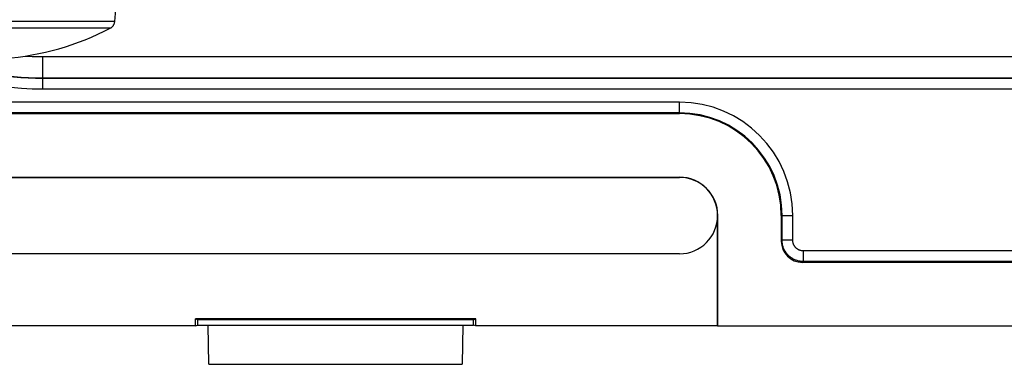
# Model space of a CAD drawing. Units: millimetres. Extents: x 97.2 to 179.7, y 48.6 to 146.9.
# Drawn here: x 109 to 132.2, y 48.6 to 56.7 of the extents above; entities that cross this region are included whole.
import ezdxf

# ---------------------------------------------------------------- set-up
doc = ezdxf.new("R2010")
doc.units = ezdxf.units.MM
doc.header["$LTSCALE"] = 16.335
doc.layers.get('0').update_dxf_attribs({"linetype": 'CONTINUOUS'})

msp = doc.modelspace()

# ---------------------------------------------------------------- linework, layer by layer
at = {"color": 7, "linetype": 'CONTINUOUS'}
for p, q in [((111.215, 56.703), (111.24, 56.984)), ((111.213, 56.692), (111.215, 56.703)), ((111.107, 56.544), (111.117, 56.55)), ((108.317, 54.534), (124.517, 54.534)), ((108.317, 53.038), (124.517, 53.038)), ((108.317, 53.034), (124.517, 53.034)), ((125.417, 49.538), (125.417, 52.134)), ((125.42, 49.534), (125.42, 52.134)), ((126.917, 52.134), (126.917, 51.534)), ((124.517, 51.234), (108.317, 51.234)), ((127.417, 51.034), (149.417, 51.034)), ((113.167, 49.684), (113.115, 49.701)), ((119.718, 49.701), (113.115, 49.701)), ((113.115, 49.538), (113.115, 49.701)), ((119.667, 49.684), (113.167, 49.684)), ((113.167, 49.684), (113.167, 49.555)), ((119.667, 49.684), (119.718, 49.701)), ((119.667, 49.555), (119.667, 49.684)), ((119.718, 49.538), (119.718, 49.701)), ((113.115, 49.538), (107.417, 49.538)), ((113.115, 49.538), (113.167, 49.555)), ((113.167, 49.555), (113.417, 49.555)), ((113.417, 49.555), (119.417, 49.555)), ((113.433, 48.634), (113.417, 49.555)), ((119.417, 49.555), (119.401, 48.634)), ((119.417, 49.555), (119.667, 49.555)), ((119.718, 49.538), (119.667, 49.555)), ((125.417, 49.538), (119.718, 49.538)), ((125.42, 49.534), (125.417, 49.538)), ((151.413, 49.534), (125.42, 49.534)), ((113.433, 48.634), (119.401, 48.634))]:
    msp.add_line(p, q, dxfattribs=at)
at = {"color": 250, "linetype": 'CONTINUOUS'}
for p, q in [((111.215, 56.703), (105.019, 56.703)), ((111.107, 56.544), (105.126, 56.544)), ((109.517, 55.876), (167.012, 55.876)), ((109.517, 55.116), (109.517, 55.876)), ((109.517, 55.376), (167.317, 55.376)), ((109.517, 55.366), (167.317, 55.366)), ((109.517, 55.116), (167.317, 55.116)), ((124.517, 54.803), (108.317, 54.803)), ((124.517, 54.534), (124.517, 54.803)), ((124.517, 54.553), (108.317, 54.553)), ((124.517, 53.034), (124.517, 53.038)), ((125.42, 52.134), (125.417, 52.134)), ((126.917, 52.134), (127.185, 52.134)), ((126.935, 51.553), (126.935, 52.134)), ((127.185, 51.553), (127.185, 52.134)), ((126.917, 51.534), (126.935, 51.553)), ((127.185, 51.553), (126.935, 51.553)), ((149.398, 51.303), (127.435, 51.303)), ((127.435, 51.303), (127.435, 51.053)), ((127.417, 51.034), (127.435, 51.053)), ((149.398, 51.053), (127.435, 51.053))]:
    msp.add_line(p, q, dxfattribs=at)
at = {"color": 7, "linetype": 'CONTINUOUS'}
msp.add_lwpolyline([(111.117, 56.55), (111.126, 56.556), (111.136, 56.562), (111.144, 56.569), (111.153, 56.577), (111.161, 56.584), (111.168, 56.593), (111.175, 56.601), (111.181, 56.61), (111.187, 56.62), (111.193, 56.629), (111.198, 56.639), (111.202, 56.65), (111.206, 56.66), (111.209, 56.671), (111.211, 56.682), (111.213, 56.692)], dxfattribs=at)
at = {"color": 250, "linetype": 'CONTINUOUS'}
for points in [[(127.435, 51.053), (127.416, 51.053), (127.397, 51.054), (127.379, 51.056), (127.36, 51.058), (127.342, 51.061), (127.324, 51.065), (127.306, 51.07), (127.288, 51.075), (127.27, 51.081), (127.253, 51.087), (127.236, 51.094), (127.219, 51.102), (127.202, 51.11), (127.186, 51.119), (127.17, 51.129), (127.154, 51.139), (127.139, 51.15), (127.124, 51.161), (127.11, 51.173), (127.096, 51.185), (127.083, 51.198), (127.07, 51.211), (127.057, 51.225), (127.045, 51.239), (127.034, 51.254), (127.023, 51.269), (127.013, 51.285), (127.003, 51.301), (126.994, 51.317), (126.986, 51.334), (126.978, 51.35), (126.971, 51.367), (126.964, 51.385), (126.958, 51.403), (126.953, 51.421), (126.948, 51.439), (126.944, 51.457), (126.941, 51.476), (126.938, 51.495), (126.937, 51.514), (126.936, 51.533), (126.935, 51.553)], [(127.435, 51.303), (127.426, 51.303), (127.416, 51.303), (127.407, 51.304), (127.398, 51.305), (127.389, 51.307), (127.379, 51.309), (127.37, 51.311), (127.361, 51.314), (127.353, 51.317), (127.344, 51.32), (127.335, 51.323), (127.327, 51.327), (127.319, 51.331), (127.31, 51.336), (127.302, 51.341), (127.295, 51.346), (127.287, 51.351), (127.28, 51.357), (127.273, 51.363), (127.266, 51.369), (127.259, 51.375), (127.252, 51.382), (127.246, 51.389), (127.24, 51.396), (127.235, 51.403), (127.229, 51.411), (127.224, 51.419), (127.219, 51.427), (127.215, 51.435), (127.21, 51.443), (127.206, 51.451), (127.203, 51.46), (127.2, 51.469), (127.197, 51.478), (127.194, 51.487), (127.192, 51.496), (127.19, 51.505), (127.188, 51.514), (127.187, 51.524), (127.186, 51.533), (127.185, 51.543), (127.185, 51.553)]]:
    msp.add_lwpolyline(points, dxfattribs=at)
at = {"color": 7, "linetype": 'CONTINUOUS'}
for centre, radius, start, end in [((108.117, 62.284), 6.472, 274.3937, 297.519), ((124.517, 52.134), 2.4, 0, 90), ((124.517, 52.134), 0.903, 0, 90), ((124.517, 52.134), 0.9, 270, 90)]:
    msp.add_arc(centre, radius, start, end, dxfattribs=at)
at = {"color": 250, "linetype": 'CONTINUOUS'}
for centre, radius, start, end in [((109.517, 61.884), 6.768, 236.2111, 270), ((109.517, 61.884), 6.518, 245.8235, 270), ((109.517, 61.884), 6.509, 246.2023, 270), ((109.517, 61.884), 6.009, 266.1574, 270), ((124.517, 52.134), 2.668, 0, 90), ((124.517, 52.134), 2.418, 0, 90)]:
    msp.add_arc(centre, radius, start, end, dxfattribs=at)
at = {"color": 7, "linetype": 'CONTINUOUS'}
msp.add_ellipse((127.417, 51.534), major_axis=(0.354, 0.354), ratio=0.999695, start_param=-3.926839, end_param=-2.356347, dxfattribs=at)

doc.saveas('drawing.dxf')
